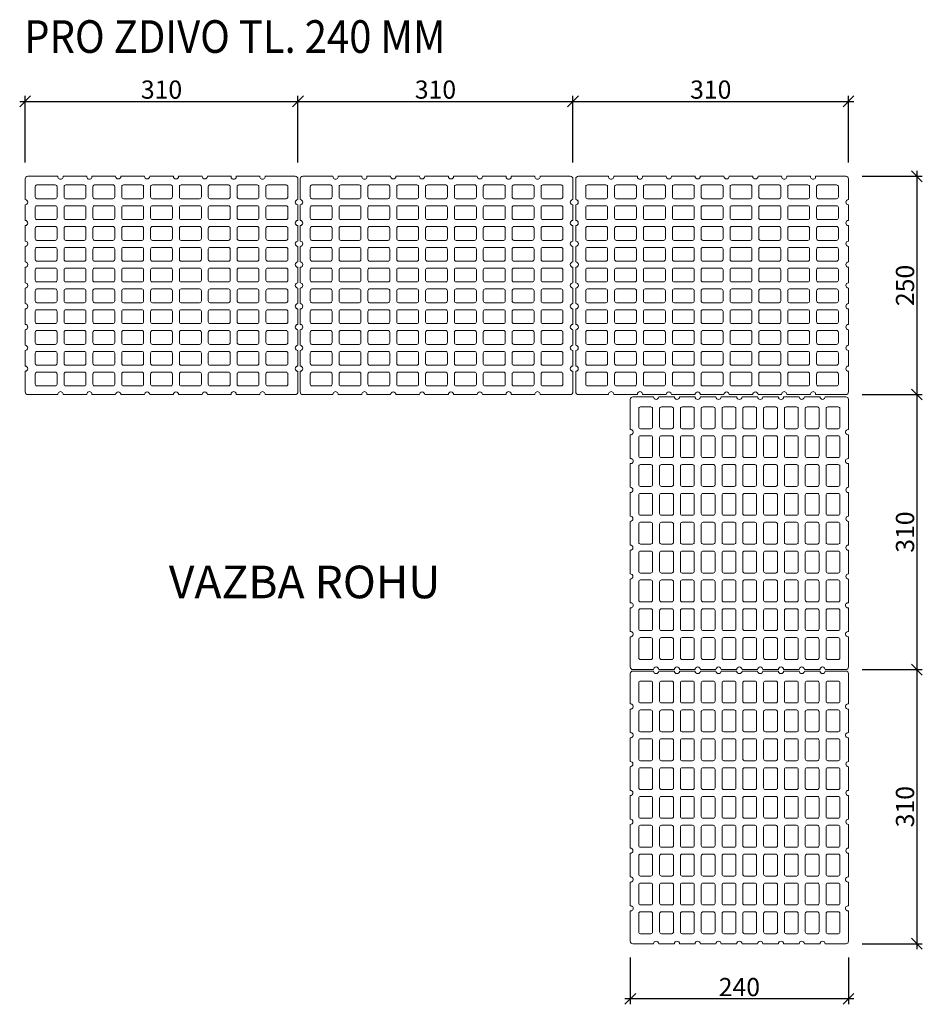
# Model space of a CAD drawing. Units: millimetres. Extents: x -12649 to -10513, y 15368 to 17001.
# Drawn here: x -11506 to -10513, y 15473 to 16556 of the extents above; entities that cross this region are included whole.
import ezdxf

# ---------------------------------------------------------------- set-up
doc = ezdxf.new("R2010")
doc.units = ezdxf.units.MM
doc.layers.add('_WCP detail tenka', color=7, linetype='Continuous', lineweight=18)
doc.styles.add('_WCP', font='romans.shx', dxfattribs={"height": 20, "bigfont": 'bigfont.shx'})
doc.styles.add('Arial', font='ARIAL.TTF')
doc.dimstyles.new('_WCP', dxfattribs={"dimscale": 6, "dimtxt": 2.5, "dimasz": 2, "dimexe": 1, "dimexo": 3, "dimgap": 0.5, "dimtad": 1, "dimdec": 0, "dimzin": 0, "dimdsep": 46, "dimtxsty": '_WCP', "dimblk1": 'OBLIQUE', "dimblk2": 'OBLIQUE', "dimsah": 1, "dimcen": 0.09, "dimdle": 1, "dimadec": 0, "dimazin": 0, "dimtfac": 1, "dimtdec": 0, "dimtofl": 0, "dimtmove": 2, "dimatfit": 3, "dimldrblk": 'OBLIQUE', "dimfxl": 0, "dimtolj": 1, "dimtzin": 0, "dimarcsym": 0})

# ---------------------------------------------------------------- blocks, each defined once
blk = doc.blocks.new('A$C3AE805E1')
at = {"layer": '_WCP detail tenka'}
for points in [[(0, 100, -1), (0, 94.2), (0, 77.1, -1), (0, 71.3), (0, 56.1), (0, 54.2, -1), (0, 48.5), (0, 31.3, -1), (0, 25.6), (0, 2.9, 0.414214), (2.9, 0), (36.1, 0, -1.131709), (41.8, 0), (67.8, 0, -1.131709), (73.5, 0), (99.5, 0, -1), (105.3, 0), (131.2, 0, -1), (137, 0), (163, 0, -1), (168.7, 0), (194.7, 0, -1), (200.5, 0), (226.5, 0, -1.131709), (232.2, 0), (258.2, 0, -1.131709), (263.9, 0), (297.1, 0, 0.414214), (300, 2.9), (300, 25.6, -1), (300, 31.3), (300, 48.5, -1), (300, 54.2), (300, 56.1), (300, 71.3, -1), (300, 77.1), (300, 94.2, -1), (300, 100), (300, 117.1, -1), (300, 122.9), (300, 140, -1), (300, 145.8), (300, 162.9, -1), (300, 168.7), (300, 185.8, -1), (300, 191.5), (300, 208.7, -1), (300, 214.4), (300, 237.1, 0.414214), (297.1, 240), (263.9, 240, -1.131709), (258.2, 240), (232.2, 240, -1.131709), (226.5, 240), (200.5, 240, -1), (194.7, 240), (168.7, 240, -1), (163, 240), (137, 240, -1), (131.2, 240), (105.3, 240, -1), (99.5, 240), (73.5, 240, -1.131709), (67.8, 240), (41.8, 240, -1.131709), (36.1, 240), (2.9, 240, 0.414214), (0, 237.1), (0, 214.4, -1), (0, 208.7), (0, 191.5, -1), (0, 185.8), (0, 168.7, -1), (0, 162.9), (0, 145.8, -1), (0, 140), (0, 122.9, -1), (0, 117.1)], [(13, 215.4), (33.2, 215.4, 0.414214), (35.1, 217.3), (35.1, 228.7, 0.414214), (33.2, 230.6), (13, 230.6, 0.414214), (11.1, 228.7), (11.1, 217.3, 0.414214)], [(44.7, 215.4), (64.9, 215.4, 0.414214), (66.8, 217.3), (66.8, 228.7, 0.414214), (64.9, 230.6), (44.7, 230.6, 0.414214), (42.8, 228.7), (42.8, 217.3, 0.414214)], [(76.4, 215.4), (96.6, 215.4, 0.414214), (98.6, 217.3), (98.6, 228.7, 0.414214), (96.6, 230.6), (76.4, 230.6, 0.414214), (74.5, 228.7), (74.5, 217.3, 0.414214)], [(108.2, 215.4), (128.4, 215.4, 0.414214), (130.3, 217.3), (130.3, 228.7, 0.414214), (128.4, 230.6), (108.2, 230.6, 0.414214), (106.2, 228.7), (106.2, 217.3, 0.414214)], [(139.9, 215.4), (160.1, 215.4, 0.414214), (162, 217.3), (162, 228.7, 0.414214), (160.1, 230.6), (139.9, 230.6, 0.414214), (138, 228.7), (138, 217.3, 0.414214)], [(191.8, 215.4), (171.6, 215.4, -0.414214), (169.7, 217.3), (169.7, 228.7, -0.414214), (171.6, 230.6), (191.8, 230.6, -0.414214), (193.7, 228.7), (193.7, 217.3, -0.414214)], [(223.6, 215.4), (203.4, 215.4, -0.414214), (201.4, 217.3), (201.4, 228.7, -0.414214), (203.4, 230.6), (223.6, 230.6, -0.414214), (225.5, 228.7), (225.5, 217.3, -0.414214)], [(255.3, 215.4), (235.1, 215.4, -0.414214), (233.2, 217.3), (233.2, 228.7, -0.414214), (235.1, 230.6), (255.3, 230.6, -0.414214), (257.2, 228.7), (257.2, 217.3, -0.414214)], [(287, 215.4), (266.8, 215.4, -0.414214), (264.9, 217.3), (264.9, 228.7, -0.414214), (266.8, 230.6), (287, 230.6, -0.414214), (288.9, 228.7), (288.9, 217.3, -0.414214)], [(13, 192.5), (33.2, 192.5, 0.414214), (35.1, 194.4), (35.1, 205.8, 0.414214), (33.2, 207.7), (13, 207.7, 0.414214), (11.1, 205.8), (11.1, 194.4, 0.414214)], [(44.7, 192.5), (64.9, 192.5, 0.414214), (66.8, 194.4), (66.8, 205.8, 0.414214), (64.9, 207.7), (44.7, 207.7, 0.414214), (42.8, 205.8), (42.8, 194.4, 0.414214)], [(76.4, 192.5), (96.6, 192.5, 0.414214), (98.6, 194.4), (98.6, 205.8, 0.414214), (96.6, 207.7), (76.4, 207.7, 0.414214), (74.5, 205.8), (74.5, 194.4, 0.414214)], [(108.2, 192.5), (128.4, 192.5, 0.414214), (130.3, 194.4), (130.3, 205.8, 0.414214), (128.4, 207.7), (108.2, 207.7, 0.414214), (106.2, 205.8), (106.2, 194.4, 0.414214)], [(139.9, 192.5), (160.1, 192.5, 0.414214), (162, 194.4), (162, 205.8, 0.414214), (160.1, 207.7), (139.9, 207.7, 0.414214), (138, 205.8), (138, 194.4, 0.414214)], [(191.8, 192.5), (171.6, 192.5, -0.414214), (169.7, 194.4), (169.7, 205.8, -0.414214), (171.6, 207.7), (191.8, 207.7, -0.414214), (193.7, 205.8), (193.7, 194.4, -0.414214)], [(223.6, 192.5), (203.4, 192.5, -0.414214), (201.4, 194.4), (201.4, 205.8, -0.414214), (203.4, 207.7), (223.6, 207.7, -0.414214), (225.5, 205.8), (225.5, 194.4, -0.414214)], [(255.3, 192.5), (235.1, 192.5, -0.414214), (233.2, 194.4), (233.2, 205.8, -0.414214), (235.1, 207.7), (255.3, 207.7, -0.414214), (257.2, 205.8), (257.2, 194.4, -0.414214)], [(287, 192.5), (266.8, 192.5, -0.414214), (264.9, 194.4), (264.9, 205.8, -0.414214), (266.8, 207.7), (287, 207.7, -0.414214), (288.9, 205.8), (288.9, 194.4, -0.414214)], [(13, 169.6), (33.2, 169.6, 0.414214), (35.1, 171.5), (35.1, 182.9, 0.414214), (33.2, 184.8), (13, 184.8, 0.414214), (11.1, 182.9), (11.1, 171.5, 0.414214)], [(44.7, 169.6), (64.9, 169.6, 0.414214), (66.8, 171.5), (66.8, 182.9, 0.414214), (64.9, 184.8), (44.7, 184.8, 0.414214), (42.8, 182.9), (42.8, 171.5, 0.414214)], [(76.4, 169.6), (96.6, 169.6, 0.414214), (98.6, 171.5), (98.6, 182.9, 0.414214), (96.6, 184.8), (76.4, 184.8, 0.414214), (74.5, 182.9), (74.5, 171.5, 0.414214)], [(108.2, 169.6), (128.4, 169.6, 0.414214), (130.3, 171.5), (130.3, 182.9, 0.414214), (128.4, 184.8), (108.2, 184.8, 0.414214), (106.2, 182.9), (106.2, 171.5, 0.414214)], [(139.9, 169.6), (160.1, 169.6, 0.414214), (162, 171.5), (162, 182.9, 0.414214), (160.1, 184.8), (139.9, 184.8, 0.414214), (138, 182.9), (138, 171.5, 0.414214)], [(191.8, 169.6), (171.6, 169.6, -0.414214), (169.7, 171.5), (169.7, 182.9, -0.414214), (171.6, 184.8), (191.8, 184.8, -0.414214), (193.7, 182.9), (193.7, 171.5, -0.414214)], [(223.6, 169.6), (203.4, 169.6, -0.414214), (201.4, 171.5), (201.4, 182.9, -0.414214), (203.4, 184.8), (223.6, 184.8, -0.414214), (225.5, 182.9), (225.5, 171.5, -0.414214)], [(255.3, 169.6), (235.1, 169.6, -0.414214), (233.2, 171.5), (233.2, 182.9, -0.414214), (235.1, 184.8), (255.3, 184.8, -0.414214), (257.2, 182.9), (257.2, 171.5, -0.414214)], [(287, 169.6), (266.8, 169.6, -0.414214), (264.9, 171.5), (264.9, 182.9, -0.414214), (266.8, 184.8), (287, 184.8, -0.414214), (288.9, 182.9), (288.9, 171.5, -0.414214)], [(13, 146.7), (33.2, 146.7, 0.414214), (35.1, 148.7), (35.1, 160, 0.414214), (33.2, 161.9), (13, 161.9, 0.414214), (11.1, 160), (11.1, 148.7, 0.414214)], [(44.7, 146.7), (64.9, 146.7, 0.414214), (66.8, 148.7), (66.8, 160, 0.414214), (64.9, 161.9), (44.7, 161.9, 0.414214), (42.8, 160), (42.8, 148.7, 0.414214)], [(76.4, 146.7), (96.6, 146.7, 0.414214), (98.6, 148.7), (98.6, 160, 0.414214), (96.6, 161.9), (76.4, 161.9, 0.414214), (74.5, 160), (74.5, 148.7, 0.414214)], [(108.2, 146.7), (128.4, 146.7, 0.414214), (130.3, 148.7), (130.3, 160, 0.414214), (128.4, 161.9), (108.2, 161.9, 0.414214), (106.2, 160), (106.2, 148.7, 0.414214)], [(139.9, 146.7), (160.1, 146.7, 0.414214), (162, 148.7), (162, 160, 0.414214), (160.1, 161.9), (139.9, 161.9, 0.414214), (138, 160), (138, 148.7, 0.414214)], [(191.8, 146.7), (171.6, 146.7, -0.414214), (169.7, 148.7), (169.7, 160, -0.414214), (171.6, 161.9), (191.8, 161.9, -0.414214), (193.7, 160), (193.7, 148.7, -0.414214)], [(223.6, 146.7), (203.4, 146.7, -0.414214), (201.4, 148.7), (201.4, 160, -0.414214), (203.4, 161.9), (223.6, 161.9, -0.414214), (225.5, 160), (225.5, 148.7, -0.414214)], [(255.3, 146.7), (235.1, 146.7, -0.414214), (233.2, 148.7), (233.2, 160, -0.414214), (235.1, 161.9), (255.3, 161.9, -0.414214), (257.2, 160), (257.2, 148.7, -0.414214)], [(287, 146.7), (266.8, 146.7, -0.414214), (264.9, 148.7), (264.9, 160, -0.414214), (266.8, 161.9), (287, 161.9, -0.414214), (288.9, 160), (288.9, 148.7, -0.414214)], [(13, 123.8), (33.2, 123.8, 0.414214), (35.1, 125.8), (35.1, 137.1, 0.414214), (33.2, 139), (13, 139, 0.414214), (11.1, 137.1), (11.1, 125.8, 0.414214)], [(44.7, 123.8), (64.9, 123.8, 0.414214), (66.8, 125.8), (66.8, 137.1, 0.414214), (64.9, 139), (44.7, 139, 0.414214), (42.8, 137.1), (42.8, 125.8, 0.414214)], [(76.4, 123.8), (96.6, 123.8, 0.414214), (98.6, 125.8), (98.6, 137.1, 0.414214), (96.6, 139), (76.4, 139, 0.414214), (74.5, 137.1), (74.5, 125.8, 0.414214)], [(108.2, 123.8), (128.4, 123.8, 0.414214), (130.3, 125.8), (130.3, 137.1, 0.414214), (128.4, 139), (108.2, 139, 0.414214), (106.2, 137.1), (106.2, 125.8, 0.414214)], [(139.9, 123.8), (160.1, 123.8, 0.414214), (162, 125.8), (162, 137.1, 0.414214), (160.1, 139), (139.9, 139, 0.414214), (138, 137.1), (138, 125.8, 0.414214)], [(191.8, 123.8), (171.6, 123.8, -0.414214), (169.7, 125.8), (169.7, 137.1, -0.414214), (171.6, 139), (191.8, 139, -0.414214), (193.7, 137.1), (193.7, 125.8, -0.414214)], [(223.6, 123.8), (203.4, 123.8, -0.414214), (201.4, 125.8), (201.4, 137.1, -0.414214), (203.4, 139), (223.6, 139, -0.414214), (225.5, 137.1), (225.5, 125.8, -0.414214)], [(255.3, 123.8), (235.1, 123.8, -0.414214), (233.2, 125.8), (233.2, 137.1, -0.414214), (235.1, 139), (255.3, 139, -0.414214), (257.2, 137.1), (257.2, 125.8, -0.414214)], [(287, 123.8), (266.8, 123.8, -0.414214), (264.9, 125.8), (264.9, 137.1, -0.414214), (266.8, 139), (287, 139, -0.414214), (288.9, 137.1), (288.9, 125.8, -0.414214)], [(13, 101), (33.2, 101, 0.414214), (35.1, 102.9), (35.1, 114.2, 0.414214), (33.2, 116.2), (13, 116.2, 0.414214), (11.1, 114.2), (11.1, 102.9, 0.414214)], [(44.7, 101), (64.9, 101, 0.414214), (66.8, 102.9), (66.8, 114.2, 0.414214), (64.9, 116.2), (44.7, 116.2, 0.414214), (42.8, 114.2), (42.8, 102.9, 0.414214)], [(76.4, 101), (96.6, 101, 0.414214), (98.6, 102.9), (98.6, 114.2, 0.414214), (96.6, 116.2), (76.4, 116.2, 0.414214), (74.5, 114.2), (74.5, 102.9, 0.414214)], [(108.2, 101), (128.4, 101, 0.414214), (130.3, 102.9), (130.3, 114.2, 0.414214), (128.4, 116.2), (108.2, 116.2, 0.414214), (106.2, 114.2), (106.2, 102.9, 0.414214)], [(139.9, 101), (160.1, 101, 0.414214), (162, 102.9), (162, 114.2, 0.414214), (160.1, 116.2), (139.9, 116.2, 0.414214), (138, 114.2), (138, 102.9, 0.414214)], [(191.8, 101), (171.6, 101, -0.414214), (169.7, 102.9), (169.7, 114.2, -0.414214), (171.6, 116.2), (191.8, 116.2, -0.414214), (193.7, 114.2), (193.7, 102.9, -0.414214)], [(223.6, 101), (203.4, 101, -0.414214), (201.4, 102.9), (201.4, 114.2, -0.414214), (203.4, 116.2), (223.6, 116.2, -0.414214), (225.5, 114.2), (225.5, 102.9, -0.414214)], [(255.3, 101), (235.1, 101, -0.414214), (233.2, 102.9), (233.2, 114.2, -0.414214), (235.1, 116.2), (255.3, 116.2, -0.414214), (257.2, 114.2), (257.2, 102.9, -0.414214)], [(287, 101), (266.8, 101, -0.414214), (264.9, 102.9), (264.9, 114.2, -0.414214), (266.8, 116.2), (287, 116.2, -0.414214), (288.9, 114.2), (288.9, 102.9, -0.414214)], [(13, 78.1), (33.2, 78.1, 0.414214), (35.1, 80), (35.1, 91.3, 0.414214), (33.2, 93.3), (13, 93.3, 0.414214), (11.1, 91.3), (11.1, 80, 0.414214)], [(44.7, 78.1), (64.9, 78.1, 0.414214), (66.8, 80), (66.8, 91.3, 0.414214), (64.9, 93.3), (44.7, 93.3, 0.414214), (42.8, 91.3), (42.8, 80, 0.414214)], [(76.4, 78.1), (96.6, 78.1, 0.414214), (98.6, 80), (98.6, 91.3, 0.414214), (96.6, 93.3), (76.4, 93.3, 0.414214), (74.5, 91.3), (74.5, 80, 0.414214)], [(108.2, 78.1), (128.4, 78.1, 0.414214), (130.3, 80), (130.3, 91.3, 0.414214), (128.4, 93.3), (108.2, 93.3, 0.414214), (106.2, 91.3), (106.2, 80, 0.414214)], [(139.9, 78.1), (160.1, 78.1, 0.414214), (162, 80), (162, 91.3, 0.414214), (160.1, 93.3), (139.9, 93.3, 0.414214), (138, 91.3), (138, 80, 0.414214)], [(191.8, 78.1), (171.6, 78.1, -0.414214), (169.7, 80), (169.7, 91.3, -0.414214), (171.6, 93.3), (191.8, 93.3, -0.414214), (193.7, 91.3), (193.7, 80, -0.414214)], [(223.6, 78.1), (203.4, 78.1, -0.414214), (201.4, 80), (201.4, 91.3, -0.414214), (203.4, 93.3), (223.6, 93.3, -0.414214), (225.5, 91.3), (225.5, 80, -0.414214)], [(255.3, 78.1), (235.1, 78.1, -0.414214), (233.2, 80), (233.2, 91.3, -0.414214), (235.1, 93.3), (255.3, 93.3, -0.414214), (257.2, 91.3), (257.2, 80, -0.414214)], [(287, 78.1), (266.8, 78.1, -0.414214), (264.9, 80), (264.9, 91.3, -0.414214), (266.8, 93.3), (287, 93.3, -0.414214), (288.9, 91.3), (288.9, 80, -0.414214)], [(13, 55.2), (33.2, 55.2, 0.414214), (35.1, 57.1), (35.1, 68.5, 0.414214), (33.2, 70.4), (13, 70.4, 0.414214), (11.1, 68.5), (11.1, 57.1, 0.414214)], [(44.7, 55.2), (64.9, 55.2, 0.414214), (66.8, 57.1), (66.8, 68.5, 0.414214), (64.9, 70.4), (44.7, 70.4, 0.414214), (42.8, 68.5), (42.8, 57.1, 0.414214)], [(76.4, 55.2), (96.6, 55.2, 0.414214), (98.6, 57.1), (98.6, 68.5, 0.414214), (96.6, 70.4), (76.4, 70.4, 0.414214), (74.5, 68.5), (74.5, 57.1, 0.414214)], [(108.2, 55.2), (128.4, 55.2, 0.414214), (130.3, 57.1), (130.3, 68.5, 0.414214), (128.4, 70.4), (108.2, 70.4, 0.414214), (106.2, 68.5), (106.2, 57.1, 0.414214)], [(139.9, 55.2), (160.1, 55.2, 0.414214), (162, 57.1), (162, 68.5, 0.414214), (160.1, 70.4), (139.9, 70.4, 0.414214), (138, 68.5), (138, 57.1, 0.414214)], [(191.8, 55.2), (171.6, 55.2, -0.414214), (169.7, 57.1), (169.7, 68.5, -0.414214), (171.6, 70.4), (191.8, 70.4, -0.414214), (193.7, 68.5), (193.7, 57.1, -0.414214)], [(223.6, 55.2), (203.4, 55.2, -0.414214), (201.4, 57.1), (201.4, 68.5, -0.414214), (203.4, 70.4), (223.6, 70.4, -0.414214), (225.5, 68.5), (225.5, 57.1, -0.414214)], [(255.3, 55.2), (235.1, 55.2, -0.414214), (233.2, 57.1), (233.2, 68.5, -0.414214), (235.1, 70.4), (255.3, 70.4, -0.414214), (257.2, 68.5), (257.2, 57.1, -0.414214)], [(287, 55.2), (266.8, 55.2, -0.414214), (264.9, 57.1), (264.9, 68.5, -0.414214), (266.8, 70.4), (287, 70.4, -0.414214), (288.9, 68.5), (288.9, 57.1, -0.414214)], [(13, 32.3), (33.2, 32.3, 0.414214), (35.1, 34.2), (35.1, 45.6, 0.414214), (33.2, 47.5), (13, 47.5, 0.414214), (11.1, 45.6), (11.1, 34.2, 0.414214)], [(44.7, 32.3), (64.9, 32.3, 0.414214), (66.8, 34.2), (66.8, 45.6, 0.414214), (64.9, 47.5), (44.7, 47.5, 0.414214), (42.8, 45.6), (42.8, 34.2, 0.414214)], [(76.4, 32.3), (96.6, 32.3, 0.414214), (98.6, 34.2), (98.6, 45.6, 0.414214), (96.6, 47.5), (76.4, 47.5, 0.414214), (74.5, 45.6), (74.5, 34.2, 0.414214)], [(108.2, 32.3), (128.4, 32.3, 0.414214), (130.3, 34.2), (130.3, 45.6, 0.414214), (128.4, 47.5), (108.2, 47.5, 0.414214), (106.2, 45.6), (106.2, 34.2, 0.414214)], [(139.9, 32.3), (160.1, 32.3, 0.414214), (162, 34.2), (162, 45.6, 0.414214), (160.1, 47.5), (139.9, 47.5, 0.414214), (138, 45.6), (138, 34.2, 0.414214)], [(191.8, 32.3), (171.6, 32.3, -0.414214), (169.7, 34.2), (169.7, 45.6, -0.414214), (171.6, 47.5), (191.8, 47.5, -0.414214), (193.7, 45.6), (193.7, 34.2, -0.414214)], [(223.6, 32.3), (203.4, 32.3, -0.414214), (201.4, 34.2), (201.4, 45.6, -0.414214), (203.4, 47.5), (223.6, 47.5, -0.414214), (225.5, 45.6), (225.5, 34.2, -0.414214)], [(255.3, 32.3), (235.1, 32.3, -0.414214), (233.2, 34.2), (233.2, 45.6, -0.414214), (235.1, 47.5), (255.3, 47.5, -0.414214), (257.2, 45.6), (257.2, 34.2, -0.414214)], [(287, 32.3), (266.8, 32.3, -0.414214), (264.9, 34.2), (264.9, 45.6, -0.414214), (266.8, 47.5), (287, 47.5, -0.414214), (288.9, 45.6), (288.9, 34.2, -0.414214)], [(13, 9.4), (33.2, 9.4, 0.414214), (35.1, 11.3), (35.1, 22.7, 0.414214), (33.2, 24.6), (13, 24.6, 0.414214), (11.1, 22.7), (11.1, 11.3, 0.414214)], [(44.7, 9.4), (64.9, 9.4, 0.414214), (66.8, 11.3), (66.8, 22.7, 0.414214), (64.9, 24.6), (44.7, 24.6, 0.414214), (42.8, 22.7), (42.8, 11.3, 0.414214)], [(76.4, 9.4), (96.6, 9.4, 0.414214), (98.6, 11.3), (98.6, 22.7, 0.414214), (96.6, 24.6), (76.4, 24.6, 0.414214), (74.5, 22.7), (74.5, 11.3, 0.414214)], [(108.2, 9.4), (128.4, 9.4, 0.414214), (130.3, 11.3), (130.3, 22.7, 0.414214), (128.4, 24.6), (108.2, 24.6, 0.414214), (106.2, 22.7), (106.2, 11.3, 0.414214)], [(139.9, 9.4), (160.1, 9.4, 0.414214), (162, 11.3), (162, 22.7, 0.414214), (160.1, 24.6), (139.9, 24.6, 0.414214), (138, 22.7), (138, 11.3, 0.414214)], [(191.8, 9.4), (171.6, 9.4, -0.414214), (169.7, 11.3), (169.7, 22.7, -0.414214), (171.6, 24.6), (191.8, 24.6, -0.414214), (193.7, 22.7), (193.7, 11.3, -0.414214)], [(223.6, 9.4), (203.4, 9.4, -0.414214), (201.4, 11.3), (201.4, 22.7, -0.414214), (203.4, 24.6), (223.6, 24.6, -0.414214), (225.5, 22.7), (225.5, 11.3, -0.414214)], [(255.3, 9.4), (235.1, 9.4, -0.414214), (233.2, 11.3), (233.2, 22.7, -0.414214), (235.1, 24.6), (255.3, 24.6, -0.414214), (257.2, 22.7), (257.2, 11.3, -0.414214)], [(287, 9.4), (266.8, 9.4, -0.414214), (264.9, 11.3), (264.9, 22.7, -0.414214), (266.8, 24.6), (287, 24.6, -0.414214), (288.9, 22.7), (288.9, 11.3, -0.414214)]]:
    blk.add_lwpolyline(points, format="xyb", close=True, dxfattribs=at)
blk = doc.blocks.new('_Oblique')
at = {"layer": '_WCP detail tenka', "linetype": 'ByBlock', "lineweight": -2}
blk.add_line((-0.5, -0.5), (0.5, 0.5), dxfattribs=at)
blk = doc.blocks.new('*D11')
at = {"layer": '_WCP detail tenka', "color": 0, "lineweight": -2}
for p, q in [((-11499.7, 16398.5), (-11499.7, 16471.8)), ((-11199.7, 16398.5), (-11199.7, 16471.8)), ((-11505.7, 16465.8), (-11193.7, 16465.8))]:
    blk.add_line(p, q, dxfattribs=at)
at = {"layer": 'Defpoints', "color": 0}
for p in [(-11199.7, 16465.8), (-11499.7, 16380.5), (-11199.7, 16380.5)]:
    blk.add_point(p, dxfattribs=at)
at = {"layer": '_WCP detail tenka', "color": 0, "lineweight": -2, "xscale": 12, "yscale": 12, "zscale": 12, "rotation": 180}
blk.add_blockref('_Oblique', (-11499.7, 16465.8), dxfattribs=at)
at = {"layer": '_WCP detail tenka', "color": 0, "lineweight": -2, "xscale": 12, "yscale": 12, "zscale": 12}
blk.add_blockref('_Oblique', (-11199.7, 16465.8), dxfattribs=at)
at = {"layer": '_WCP detail tenka', "color": 0, "insert": (-11349.7, 16478.8), "char_height": 20, "attachment_point": 5, "style": '_WCP'}
blk.add_mtext('\\A1;310', dxfattribs=at)
blk = doc.blocks.new('*D12')
at = {"layer": '_WCP detail tenka', "color": 0, "lineweight": -2}
for p, q in [((-11199.7, 16398.5), (-11199.7, 16471.8)), ((-10897.2, 16398.5), (-10897.2, 16471.8)), ((-11205.7, 16465.8), (-10891.2, 16465.8))]:
    blk.add_line(p, q, dxfattribs=at)
at = {"layer": 'Defpoints', "color": 0}
for p in [(-10897.2, 16465.8), (-11199.7, 16380.5), (-10897.2, 16380.5)]:
    blk.add_point(p, dxfattribs=at)
at = {"layer": '_WCP detail tenka', "color": 0, "lineweight": -2, "xscale": 12, "yscale": 12, "zscale": 12, "rotation": 180}
blk.add_blockref('_Oblique', (-11199.7, 16465.8), dxfattribs=at)
at = {"layer": '_WCP detail tenka', "color": 0, "lineweight": -2, "xscale": 12, "yscale": 12, "zscale": 12}
blk.add_blockref('_Oblique', (-10897.2, 16465.8), dxfattribs=at)
at = {"layer": '_WCP detail tenka', "color": 0, "insert": (-11048.4, 16478.8), "char_height": 20, "attachment_point": 5, "style": '_WCP'}
blk.add_mtext('\\A1;310', dxfattribs=at)
blk = doc.blocks.new('*D13')
at = {"layer": '_WCP detail tenka', "color": 0, "lineweight": -2}
for p, q in [((-10897.2, 16398.5), (-10897.2, 16471.8)), ((-10594.1, 16398.5), (-10594.1, 16471.8)), ((-10903.2, 16465.8), (-10588.1, 16465.8))]:
    blk.add_line(p, q, dxfattribs=at)
at = {"layer": 'Defpoints', "color": 0}
for p in [(-10594.1, 16465.8), (-10897.2, 16380.5), (-10594.1, 16380.5)]:
    blk.add_point(p, dxfattribs=at)
at = {"layer": '_WCP detail tenka', "color": 0, "lineweight": -2, "xscale": 12, "yscale": 12, "zscale": 12, "rotation": 180}
blk.add_blockref('_Oblique', (-10897.2, 16465.8), dxfattribs=at)
at = {"layer": '_WCP detail tenka', "color": 0, "lineweight": -2, "xscale": 12, "yscale": 12, "zscale": 12}
blk.add_blockref('_Oblique', (-10594.1, 16465.8), dxfattribs=at)
at = {"layer": '_WCP detail tenka', "color": 0, "insert": (-10745.6, 16478.8), "char_height": 20, "attachment_point": 5, "style": '_WCP'}
blk.add_mtext('\\A1;310', dxfattribs=at)
blk = doc.blocks.new('*D14')
at = {"layer": '_WCP detail tenka', "color": 0, "lineweight": -2}
for p, q in [((-10518.9, 16389.4), (-10518.9, 16137.4)), ((-10579, 16383.4), (-10512.9, 16383.4)), ((-10579, 16143.4), (-10512.9, 16143.4))]:
    blk.add_line(p, q, dxfattribs=at)
at = {"layer": 'Defpoints', "color": 0}
for p in [(-10597, 16383.4), (-10597, 16143.4), (-10518.9, 16143.4)]:
    blk.add_point(p, dxfattribs=at)
at = {"layer": '_WCP detail tenka', "color": 0, "lineweight": -2, "xscale": 12, "yscale": 12, "zscale": 12}
for p, rotation in [((-10518.9, 16383.4), 90), ((-10518.9, 16143.4), 270)]:
    blk.add_blockref('_Oblique', p, dxfattribs=dict(at, rotation=rotation))
at = {"layer": '_WCP detail tenka', "color": 0, "insert": (-10531.9, 16263.4), "char_height": 20, "attachment_point": 5, "rotation": 90, "style": '_WCP'}
blk.add_mtext('\\A1;250', dxfattribs=at)
blk = doc.blocks.new('*D15')
at = {"layer": '_WCP detail tenka', "color": 0, "lineweight": -2}
for p, q in [((-10518.9, 16149.4), (-10518.9, 15834.9)), ((-10579, 16143.4), (-10512.9, 16143.4)), ((-10579, 15840.9), (-10512.9, 15840.9))]:
    blk.add_line(p, q, dxfattribs=at)
at = {"layer": 'Defpoints', "color": 0}
for p in [(-10597, 16143.4), (-10597, 15840.9), (-10518.9, 15840.9)]:
    blk.add_point(p, dxfattribs=at)
at = {"layer": '_WCP detail tenka', "color": 0, "lineweight": -2, "xscale": 12, "yscale": 12, "zscale": 12}
for p, rotation in [((-10518.9, 16143.4), 90), ((-10518.9, 15840.9), 270)]:
    blk.add_blockref('_Oblique', p, dxfattribs=dict(at, rotation=rotation))
at = {"layer": '_WCP detail tenka', "color": 0, "insert": (-10531.9, 15992.1), "char_height": 20, "attachment_point": 5, "rotation": 90, "style": '_WCP'}
blk.add_mtext('\\A1;310', dxfattribs=at)
blk = doc.blocks.new('*D16')
at = {"layer": '_WCP detail tenka', "color": 0, "lineweight": -2}
for p, q in [((-10518.9, 15846.9), (-10518.9, 15533.3)), ((-10579, 15840.9), (-10512.9, 15840.9)), ((-10579, 15539.3), (-10512.9, 15539.3))]:
    blk.add_line(p, q, dxfattribs=at)
at = {"layer": 'Defpoints', "color": 0}
for p in [(-10597, 15840.9), (-10597, 15539.3), (-10518.9, 15539.3)]:
    blk.add_point(p, dxfattribs=at)
at = {"layer": '_WCP detail tenka', "color": 0, "lineweight": -2, "xscale": 12, "yscale": 12, "zscale": 12}
for p, rotation in [((-10518.9, 15840.9), 90), ((-10518.9, 15539.3), 270)]:
    blk.add_blockref('_Oblique', p, dxfattribs=dict(at, rotation=rotation))
at = {"layer": '_WCP detail tenka', "color": 0, "insert": (-10531.9, 15690.1), "char_height": 20, "attachment_point": 5, "rotation": 90, "style": '_WCP'}
blk.add_mtext('\\A1;310', dxfattribs=at)
blk = doc.blocks.new('*D18')
at = {"layer": '_WCP detail tenka', "color": 0, "lineweight": -2}
for p, q in [((-10834.1, 15524.2), (-10834.1, 15472.7)), ((-10594.1, 15524.2), (-10594.1, 15472.7)), ((-10588.1, 15478.7), (-10840.1, 15478.7))]:
    blk.add_line(p, q, dxfattribs=at)
at = {"layer": 'Defpoints', "color": 0}
for p in [(-10834.1, 15542.2), (-10594.1, 15542.2), (-10834.1, 15478.7)]:
    blk.add_point(p, dxfattribs=at)
at = {"layer": '_WCP detail tenka', "color": 0, "lineweight": -2, "xscale": 12, "yscale": 12, "zscale": 12, "rotation": 180}
blk.add_blockref('_Oblique', (-10834.1, 15478.7), dxfattribs=at)
at = {"layer": '_WCP detail tenka', "color": 0, "lineweight": -2, "xscale": 12, "yscale": 12, "zscale": 12}
blk.add_blockref('_Oblique', (-10594.1, 15478.7), dxfattribs=at)
at = {"layer": '_WCP detail tenka', "color": 0, "insert": (-10714.1, 15491.7), "char_height": 20, "attachment_point": 5, "style": '_WCP'}
blk.add_mtext('\\A1;240', dxfattribs=at)

msp = doc.modelspace()

# ---------------------------------------------------------------- block references
at = {"layer": '_WCP detail tenka'}
for p, rotation in [((-11199.7, 16383.4), 180), ((-10897.2, 16383.4), 180), ((-10594.1, 16383.4), 180), ((-10594.1, 15840.9), 90), ((-10594.1, 15539.3), 90)]:
    msp.add_blockref('A$C3AE805E1', p, dxfattribs=dict(at, rotation=rotation))

# ---------------------------------------------------------------- texts
at = {"layer": '_WCP detail tenka', "style": 'Arial', "width": 0.9}
msp.add_text('PRO ZDIVO TL. 240 MM', height=35.892, dxfattribs=at).set_placement((-11500.8, 16519.2))
at = {"layer": '_WCP detail tenka', "insert": (-11341.7, 15955.2), "char_height": 35.89, "attachment_point": 1, "style": 'Arial'}
msp.add_mtext('VAZBA ROHU', dxfattribs=at)

# ---------------------------------------------------------------- dimensions: what is measured, and where the dimension line sits
at = {"layer": '_WCP detail tenka'}
for base, p1, p2, text, picture, middle in [((-11199.7, 16465.8), (-11499.7, 16380.5), (-11199.7, 16380.5), '310', '*D11', (-11349.7, 16478.8)), ((-10897.2, 16465.8), (-11199.7, 16380.5), (-10897.2, 16380.5), '310', '*D12', (-11048.4, 16478.8)), ((-10594.1, 16465.8), (-10897.2, 16380.5), (-10594.1, 16380.5), '310', '*D13', (-10745.6, 16478.8)), ((-10834.1, 15478.7), (-10594.1, 15542.2), (-10834.1, 15542.2), '240', '*D18', (-10714.1, 15491.7))]:
    dim = msp.add_linear_dim(base=base, p1=p1, p2=p2, text=text, dimstyle='_WCP', dxfattribs=at)
    dim.commit()
    dim.dimension.update_dxf_attribs({"geometry": picture, "text_midpoint": middle})
for base, p1, p2, text, picture, middle in [((-10518.9, 16143.4), (-10597, 16383.4), (-10597, 16143.4), '250', '*D14', (-10531.9, 16263.4)), ((-10518.9, 15840.9), (-10597, 16143.4), (-10597, 15840.9), '310', '*D15', (-10531.9, 15992.1)), ((-10518.9, 15539.3), (-10597, 15840.9), (-10597, 15539.3), '310', '*D16', (-10531.9, 15690.1))]:
    dim = msp.add_linear_dim(base=base, p1=p1, p2=p2, angle=90, text=text, dimstyle='_WCP', dxfattribs=at)
    dim.commit()
    dim.dimension.update_dxf_attribs({"geometry": picture, "text_midpoint": middle})

doc.saveas('drawing.dxf')
